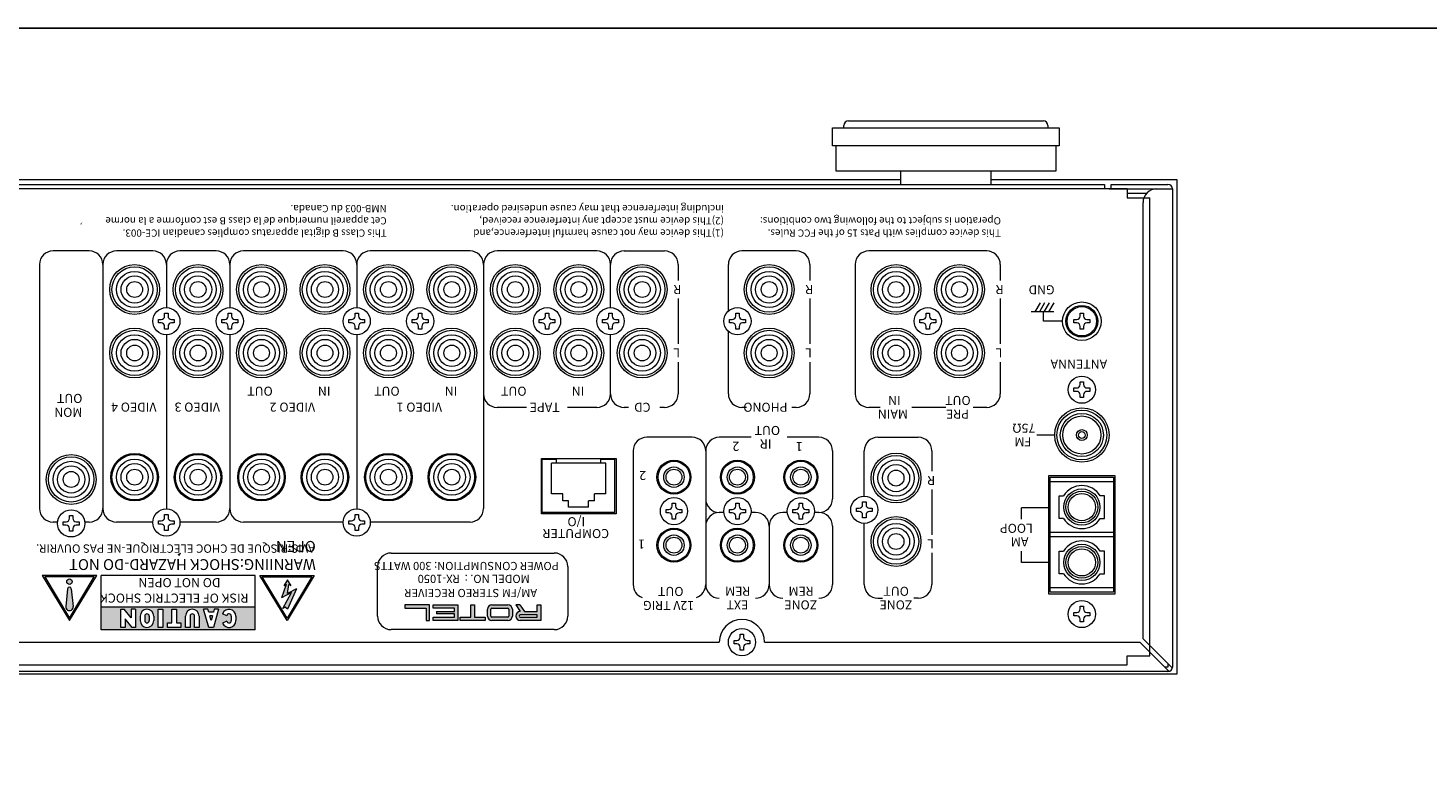
# Model space of a CAD drawing. Units: millimetres. Extents: x 0 to 1030, y 0 to 724.
# Drawn here: x 377 to 686, y 560 to 724 of the extents above; entities that cross this region are included whole.
import ezdxf

# ---------------------------------------------------------------- set-up
doc = ezdxf.new("R2010")
doc.units = ezdxf.units.MM
doc.header["$LTSCALE"] = 0.5
for name, color, linetype, lineweight in [('%%C3.5 Mini Jack', 54, 'Continuous', 9), ('Antenna', 63, 'Continuous', 13), ('Bottom Chassis', 123, 'Continuous', 13), ('Foot', 2, 'Continuous', 13), ('Gnd Tearminal', 135, 'Continuous', 13), ('Hs Panel', 6, 'Continuous', 15), ('Modular Pcb Jack', 21, 'Continuous', 13), ('Pin Jack', 53, 'Continuous', 13), ('Rear Chassis', 72, 'Continuous', 9), ('Screw', 253, 'Continuous', 13), ('Title', 7, 'Continuous', 15), ('Upper Cover', 7, 'Continuous', 15)]:
    doc.layers.add(name, color=color, linetype=linetype, lineweight=lineweight)
doc.styles.get("Standard").update_dxf_attribs({"font": 'romans.shx', "width": 0.85, "height": 4, "bigfont": 'bigfont.shx'})

msp = doc.modelspace()

# ---------------------------------------------------------------- hatches: boundary and pattern name
at = {"layer": 'Title'}
msp.add_hatch(color=256, dxfattribs=at).paths.add_polyline_path([(410.648, 607.808), (410.762, 607.644), (411.156, 608.041)])
h = msp.add_hatch(color=256, dxfattribs=at)
h.paths.add_polyline_path([(386.626, 593.24), (392.626, 603.24), (380.626, 603.24)])
h.paths.add_polyline_path([(381.156, 602.94), (386.626, 593.823), (392.096, 602.94)], flags=16)
h.paths.add_polyline_path([(386.026, 601.847, -1), (387.226, 601.847, -1)], flags=0)
h.paths.add_polyline_path([(387.026, 600.247), (387.419, 596.347, -1.1338934), (385.832, 596.347), (386.226, 600.247, -1)], flags=0)
h = msp.add_hatch(color=256, dxfattribs=at)
h.paths.add_polyline_path([(434.626, 593.24), (440.626, 603.24), (428.626, 603.24)])
h.paths.add_polyline_path([(429.156, 602.94), (434.626, 593.823), (440.096, 602.94)], flags=16)
h.paths.add_polyline_path([(434.715, 602.24), (435.515, 600.94), (435.015, 601.24), (434.715, 599.24), (436.715, 600.24), (434.715, 595.74), (434.215, 596.24), (433.715, 595.94), (435.615, 599.44), (433.415, 598.24), (434.415, 601.24), (433.915, 600.94)], flags=0)
h = msp.add_hatch(color=256, dxfattribs=at)
h.paths.add_polyline_path([(393.626, 596.24), (393.626, 591.24), (427.626, 591.24), (427.626, 596.24)])
h.paths.add_polyline_path([(423.326, 594.24), (423.326, 593.24, -0.8313999), (420.426, 592.701), (421.336, 593.14, 0.9040691), (422.326, 593.24), (422.326, 594.24, 0.9040691), (421.336, 594.34), (420.426, 594.778, -0.8313999)], flags=16)
h.paths.add_polyline_path([(419.526, 595.74), (418.376, 591.74), (417.376, 591.74), (416.226, 595.74), (417.176, 595.74), (417.344, 595.14), (418.408, 595.14), (418.576, 595.74)], flags=16)
h.paths.add_polyline_path([(418.184, 594.34), (417.876, 593.24), (417.568, 594.34)], flags=0)
h.paths.add_polyline_path([(415.226, 594.24), (415.226, 591.74), (414.226, 591.74), (414.226, 594.24, 1), (413.226, 594.24), (413.226, 591.74), (412.226, 591.74), (412.226, 594.24, -1)], flags=16)
h.paths.add_polyline_path([(411.226, 592.74), (411.226, 591.74), (408.226, 591.74), (408.226, 592.74), (409.226, 592.74), (409.226, 595.74), (410.226, 595.74), (410.226, 592.74)], flags=16)
h.paths.add_polyline_path([(407.226, 591.74), (406.226, 591.74), (406.226, 595.74), (407.226, 595.74)], flags=16)
h.paths.add_polyline_path([(405.226, 594.24), (405.226, 593.24, -1), (402.226, 593.24), (402.226, 594.24, -1)], flags=16)
h.paths.add_polyline_path([(404.226, 594.24), (404.226, 593.24, -1), (403.226, 593.24), (403.226, 594.24, -1)], flags=0)
h.paths.add_polyline_path([(401.226, 591.74), (400.426, 591.74), (398.926, 593.64), (398.926, 591.74), (397.926, 591.74), (397.926, 595.74), (398.726, 595.74), (400.226, 593.84), (400.226, 595.74), (401.226, 595.74)], flags=16)
h = msp.add_hatch(color=256, dxfattribs=at)
h.paths.add_polyline_path([(490.593, 593.263), (490.593, 596.763), (489.843, 596.763), (489.843, 595.263), (486.994, 595.263), (485.994, 596.763), (485.093, 596.763), (486.093, 595.263, 1), (486.093, 593.263)])
h.paths.add_polyline_path([(486.093, 594.013, -1), (486.093, 594.513), (489.843, 594.513), (489.843, 594.013)], flags=16)
h.paths.add_polyline_path([(483.343, 593.263, 0.4142136), (484.343, 594.263), (484.343, 595.763, 0.4142136), (483.343, 596.763), (479.843, 596.763, 0.4142136), (478.843, 595.763), (478.843, 594.263, 0.4142136), (479.843, 593.263)])
h.paths.add_polyline_path([(479.843, 594.013, -0.4142136), (479.593, 594.263), (479.593, 595.763, -0.4142136), (479.843, 596.013), (483.343, 596.013, -0.4142136), (483.593, 595.763), (483.593, 594.263, -0.4142136), (483.343, 594.013)], flags=16)
h.paths.add_polyline_path([(478.343, 593.263), (478.343, 594.013), (475.968, 594.013), (475.968, 596.763), (475.218, 596.763), (475.218, 594.013), (472.843, 594.013), (472.843, 593.263)])
h.paths.add_polyline_path([(472.343, 593.263), (472.343, 596.763), (466.843, 596.763), (466.843, 596.013), (471.593, 596.013), (471.593, 595.263), (467.593, 595.263), (467.593, 594.763), (471.593, 594.763), (471.593, 594.013), (466.843, 594.013), (466.843, 593.263)])
h.paths.add_polyline_path([(460.593, 596.763), (460.593, 596.013), (465.343, 596.013), (465.343, 593.263), (466.093, 593.263), (466.093, 596.763)])

# ---------------------------------------------------------------- linework, layer by layer
at = {"layer": '%%C3.5 Mini Jack'}
for centre, radius in [((520, 624.9), 3.5), ((520, 624.9), 2.25), ((534, 624.9), 3.5), ((534, 624.9), 2.25), ((548, 624.9), 3.5), ((548, 624.9), 2.25), ((520, 624.9), 1.75), ((534, 624.9), 1.75), ((548, 624.9), 1.75), ((520, 609.9), 3.5), ((520, 609.9), 2.25), ((520, 609.9), 1.75), ((534, 609.9), 3.5), ((534, 609.9), 2.25), ((534, 609.9), 1.75), ((548, 609.9), 3.5), ((548, 609.9), 2.25), ((548, 609.9), 1.75)]:
    msp.add_circle(centre, radius, dxfattribs=at)
msp.add_lwpolyline([(0, 0), (1030, 0), (1030, 724), (0, 724), (0, 0)])
at = {"layer": 'Antenna'}
for p, q in [((603, 599.5), (603, 624.9)), ((603, 624.9), (617, 624.9)), ((617, 624.9), (617, 599.5)), ((617, 623.9), (603, 623.9)), ((605, 615.8), (605, 620.8)), ((605, 620.8), (605.961, 620.8)), ((615, 620.8), (614.039, 620.8)), ((615, 615.8), (615, 620.8)), ((605.961, 615.8), (605, 615.8)), ((614.039, 615.8), (615, 615.8)), ((617, 612.7), (603, 612.7)), ((617, 611.7), (603, 611.7)), ((605, 603.6), (605, 608.6)), ((605, 608.6), (605.961, 608.6)), ((615, 608.6), (614.039, 608.6)), ((615, 603.6), (615, 608.6)), ((605.961, 603.6), (605, 603.6)), ((614.039, 603.6), (615, 603.6)), ((617, 600.5), (603, 600.5)), ((617, 599.5), (603, 599.5))]:
    msp.add_line(p, q, dxfattribs=at)
for centre, radius in [((610, 634.2), 5.5), ((610, 634.2), 4.75), ((610, 634.2), 4.2), ((610, 634.2), 1.2), ((610, 634.2), 0.75), ((610, 618.3), 4), ((610, 618.3), 3.5), ((610, 618.3), 3), ((610, 606.1), 4), ((610, 606.1), 3.5), ((610, 606.1), 3)]:
    msp.add_circle(centre, radius, dxfattribs=at)
for centre, start, end in [((610, 618.3), 31.75686, 148.24314), ((610, 618.3), 211.75686, 328.24314), ((610, 606.1), 31.75686, 148.24314), ((610, 606.1), 211.75686, 328.24314)]:
    msp.add_arc(centre, 4.75, start, end, dxfattribs=at)
at = {"layer": 'Bottom Chassis'}
for p, q in [((214, 689.5), (615, 689.5)), ((615, 689.5), (615, 688.5)), ((620, 688.5), (626.5, 688.5)), ((624.264, 687.5), (620, 687.5))]:
    msp.add_line(p, q, dxfattribs=at)
at = {"layer": 'Foot'}
for p, q in [((555, 698), (555, 702)), ((555, 702), (605, 702)), ((557.5, 702), (557.5, 702.5)), ((558.5, 703.5), (601.5, 703.5)), ((602.5, 702.5), (602.5, 702)), ((605, 702), (605, 698)), ((605, 698), (555, 698)), ((555.7, 698), (555.7, 692.5)), ((604.3, 692.5), (604.3, 698)), ((555.7, 692.5), (604.3, 692.5)), ((570, 692.5), (570, 689.5)), ((590, 689.5), (590, 692.5))]:
    msp.add_line(p, q, dxfattribs=at)
for centre, start, end in [((558.5, 702.5), 90, 180), ((601.5, 702.5), 0, 90)]:
    msp.add_arc(centre, 1, start, end, dxfattribs=at)
at = {"layer": 'Gnd Tearminal'}
for p, q in [((609.625, 660.425), (609.625, 661.05)), ((609.625, 661.05), (610.375, 661.05)), ((610.375, 661.05), (610.375, 660.425)), ((608.25, 658.925), (608.25, 659.675)), ((608.25, 659.675), (608.875, 659.675)), ((608.875, 658.925), (608.25, 658.925)), ((609.625, 657.55), (609.625, 658.175)), ((610.375, 658.175), (610.375, 657.55)), ((611.125, 659.675), (611.75, 659.675)), ((611.75, 658.925), (611.125, 658.925)), ((611.75, 659.675), (611.75, 658.925)), ((610.375, 657.55), (609.625, 657.55))]:
    msp.add_line(p, q, dxfattribs=at)
for radius in [4.25, 3.5, 3.25]:
    msp.add_circle((610, 659.3), radius, dxfattribs=at)
for centre, start, end in [((608.875, 660.425), 270, 0), ((608.875, 658.175), 0, 90), ((611.125, 660.425), 180, 270), ((611.125, 658.175), 90, 180)]:
    msp.add_arc(centre, 0.75, start, end, dxfattribs=at)
at = {"layer": 'Hs Panel'}
for p, q in [((570, 690.5), (260, 690.5)), ((631, 690.5), (590, 690.5)), ((631, 581.5), (631, 690.5)), ((199, 581.5), (631, 581.5))]:
    msp.add_line(p, q, dxfattribs=at)
at = {"layer": 'Modular Pcb Jack'}
for p, q in [((490.95, 617.1), (490.95, 629)), ((494.05, 628.8), (490.95, 628.8)), ((504.95, 628), (492.95, 628)), ((492.95, 621.2), (492.95, 628)), ((494.05, 628), (494.05, 628.8)), ((506.95, 628.8), (503.85, 628.8)), ((503.85, 628), (503.85, 628.8)), ((504.95, 621.2), (504.95, 628)), ((506.95, 617.1), (506.95, 629)), ((495.45, 621.2), (492.95, 621.2)), ((495.45, 619.7), (495.45, 621.2)), ((504.95, 621.2), (502.45, 621.2)), ((502.45, 619.7), (502.45, 621.2)), ((496.75, 619.7), (495.45, 619.7)), ((496.75, 618.3), (496.75, 619.7)), ((501.15, 618.3), (496.75, 618.3)), ((501.15, 618.3), (501.15, 619.7)), ((502.45, 619.7), (501.15, 619.7)), ((506.95, 617.1), (490.95, 617.1))]:
    msp.add_line(p, q, dxfattribs=at)
at = {"layer": 'Pin Jack'}
for centre, radius in [((401, 666.3), 5), ((415, 666.3), 5), ((429, 666.3), 5), ((443, 666.3), 5), ((457, 666.3), 5), ((471, 666.3), 5), ((485, 666.3), 5), ((499, 666.3), 5), ((513, 666.3), 5), ((541, 666.3), 5), ((569, 666.3), 5), ((583, 666.3), 5), ((401, 666.3), 4), ((401, 666.3), 3), ((401, 666.3), 1.75), ((415, 666.3), 4), ((415, 666.3), 3), ((415, 666.3), 1.75), ((429, 666.3), 4), ((429, 666.3), 3), ((429, 666.3), 1.75), ((443, 666.3), 4), ((443, 666.3), 3), ((443, 666.3), 1.75), ((457, 666.3), 4), ((457, 666.3), 3), ((457, 666.3), 1.75), ((471, 666.3), 4), ((471, 666.3), 3), ((471, 666.3), 1.75), ((485, 666.3), 4), ((485, 666.3), 3), ((485, 666.3), 1.75), ((499, 666.3), 4), ((499, 666.3), 3), ((499, 666.3), 1.75), ((513, 666.3), 4), ((513, 666.3), 3), ((513, 666.3), 1.75), ((541, 666.3), 4), ((541, 666.3), 3), ((541, 666.3), 1.75), ((569, 666.3), 4), ((569, 666.3), 3), ((569, 666.3), 1.75), ((583, 666.3), 4), ((583, 666.3), 3), ((583, 666.3), 1.75), ((401, 652.3), 5), ((401, 652.3), 4), ((401, 652.3), 3), ((415, 652.3), 5), ((415, 652.3), 4), ((415, 652.3), 3), ((429, 652.3), 5), ((429, 652.3), 4), ((429, 652.3), 3), ((443, 652.3), 5), ((443, 652.3), 4), ((443, 652.3), 3), ((457, 652.3), 5), ((457, 652.3), 4), ((457, 652.3), 3), ((471, 652.3), 5), ((471, 652.3), 4), ((471, 652.3), 3), ((485, 652.3), 5), ((485, 652.3), 4), ((485, 652.3), 3), ((499, 652.3), 5), ((499, 652.3), 4), ((499, 652.3), 3), ((513, 652.3), 5), ((513, 652.3), 4), ((513, 652.3), 3), ((541, 652.3), 5), ((541, 652.3), 4), ((541, 652.3), 3), ((569, 652.3), 5), ((569, 652.3), 4), ((569, 652.3), 3), ((583, 652.3), 5), ((583, 652.3), 4), ((583, 652.3), 3), ((401, 652.3), 1.75), ((415, 652.3), 1.75), ((429, 652.3), 1.75), ((443, 652.3), 1.75), ((457, 652.3), 1.75), ((471, 652.3), 1.75), ((485, 652.3), 1.75), ((499, 652.3), 1.75), ((513, 652.3), 1.75), ((541, 652.3), 1.75), ((569, 652.3), 1.75), ((583, 652.3), 1.75), ((387, 624.4), 5), ((387, 624.4), 4), ((387, 624.4), 3), ((401, 624.9), 5), ((401, 624.9), 4), ((401, 624.9), 3), ((415, 624.9), 5), ((415, 624.9), 4), ((415, 624.9), 3), ((429, 624.9), 5), ((429, 624.9), 4), ((429, 624.9), 3), ((443, 624.9), 5), ((443, 624.9), 4), ((443, 624.9), 3), ((457, 624.9), 5), ((457, 624.9), 4), ((457, 624.9), 3), ((471, 624.9), 5), ((471, 624.9), 4), ((471, 624.9), 3), ((569, 624.7), 5), ((569, 624.7), 4), ((569, 624.7), 3), ((387, 624.4), 1.75), ((401, 624.9), 1.75), ((415, 624.9), 1.75), ((429, 624.9), 1.75), ((443, 624.9), 1.75), ((457, 624.9), 1.75), ((471, 624.9), 1.75), ((569, 624.7), 1.75), ((569, 610.7), 5), ((569, 610.7), 4), ((569, 610.7), 3), ((569, 610.7), 1.75)]:
    msp.add_circle(centre, radius, dxfattribs=at)
at = {"layer": 'Rear Chassis'}
for p, q in [((620, 688.5), (210, 688.5)), ((620, 688.5), (620, 686.5)), ((620, 686.5), (625, 686.5)), ((625, 585.5), (625, 686.5)), ((490.75, 616.8), (490.75, 629)), ((490.75, 629), (507.25, 629)), ((507.25, 629), (507.25, 616.8)), ((602.7, 599.1), (602.7, 625.3)), ((602.7, 625.3), (617.3, 625.3)), ((617.3, 625.3), (617.3, 599.1)), ((507.25, 616.8), (490.75, 616.8)), ((617.3, 599.1), (602.7, 599.1)), ((620, 583.5), (620, 585.5)), ((620, 585.5), (625, 585.5)), ((210, 583.5), (620, 583.5))]:
    msp.add_line(p, q, dxfattribs=at)
for centre, radius in [((401, 666.3), 5.5), ((415, 666.3), 5.5), ((429, 666.3), 5.5), ((443, 666.3), 5.5), ((457, 666.3), 5.5), ((471, 666.3), 5.5), ((485, 666.3), 5.5), ((499, 666.3), 5.5), ((513, 666.3), 5.5), ((541, 666.3), 5.5), ((569, 666.3), 5.5), ((583, 666.3), 5.5), ((401, 652.3), 5.5), ((415, 652.3), 5.5), ((429, 652.3), 5.5), ((443, 652.3), 5.5), ((457, 652.3), 5.5), ((471, 652.3), 5.5), ((485, 652.3), 5.5), ((499, 652.3), 5.5), ((513, 652.3), 5.5), ((541, 652.3), 5.5), ((569, 652.3), 5.5), ((583, 652.3), 5.5), ((610, 634.2), 6), ((569, 624.7), 5.5), ((387, 624.4), 5.5), ((401, 624.9), 5.25), ((415, 624.9), 5.25), ((429, 624.9), 5.25), ((443, 624.9), 5.25), ((457, 624.9), 5.25), ((471, 624.9), 5.25), ((520, 624.9), 3.75), ((534, 624.9), 3.75), ((548, 624.9), 3.75), ((569, 610.7), 5.5), ((520, 609.9), 3.75), ((534, 609.9), 3.75), ((548, 609.9), 3.75)]:
    msp.add_circle(centre, radius, dxfattribs=at)
at = {"layer": 'Screw'}
for p, q in [((407.625, 660.425), (407.625, 661.05)), ((407.625, 661.05), (408.375, 661.05)), ((408.375, 661.05), (408.375, 660.425)), ((421.625, 660.425), (421.625, 661.05)), ((421.625, 661.05), (422.375, 661.05)), ((422.375, 661.05), (422.375, 660.425)), ((449.625, 660.425), (449.625, 661.05)), ((449.625, 661.05), (450.375, 661.05)), ((450.375, 661.05), (450.375, 660.425)), ((463.625, 660.425), (463.625, 661.05)), ((463.625, 661.05), (464.375, 661.05)), ((464.375, 661.05), (464.375, 660.425)), ((491.625, 660.425), (491.625, 661.05)), ((491.625, 661.05), (492.375, 661.05)), ((492.375, 661.05), (492.375, 660.425)), ((505.625, 660.425), (505.625, 661.05)), ((505.625, 661.05), (506.375, 661.05)), ((506.375, 661.05), (506.375, 660.425)), ((533.625, 660.425), (533.625, 661.05)), ((533.625, 661.05), (534.375, 661.05)), ((534.375, 661.05), (534.375, 660.425)), ((575.625, 660.425), (575.625, 661.05)), ((575.625, 661.05), (576.375, 661.05)), ((576.375, 661.05), (576.375, 660.425)), ((406.25, 658.925), (406.25, 659.675)), ((406.25, 659.675), (406.875, 659.675)), ((406.875, 658.925), (406.25, 658.925)), ((407.625, 657.55), (407.625, 658.175)), ((408.375, 658.175), (408.375, 657.55)), ((409.125, 659.675), (409.75, 659.675)), ((409.75, 658.925), (409.125, 658.925)), ((409.75, 659.675), (409.75, 658.925)), ((420.25, 658.925), (420.25, 659.675)), ((420.25, 659.675), (420.875, 659.675)), ((420.875, 658.925), (420.25, 658.925)), ((421.625, 657.55), (421.625, 658.175)), ((422.375, 658.175), (422.375, 657.55)), ((423.125, 659.675), (423.75, 659.675)), ((423.75, 658.925), (423.125, 658.925)), ((423.75, 659.675), (423.75, 658.925)), ((448.25, 658.925), (448.25, 659.675)), ((448.25, 659.675), (448.875, 659.675)), ((448.875, 658.925), (448.25, 658.925)), ((449.625, 657.55), (449.625, 658.175)), ((450.375, 658.175), (450.375, 657.55)), ((451.125, 659.675), (451.75, 659.675)), ((451.75, 658.925), (451.125, 658.925)), ((451.75, 659.675), (451.75, 658.925)), ((462.25, 658.925), (462.25, 659.675)), ((462.25, 659.675), (462.875, 659.675)), ((462.875, 658.925), (462.25, 658.925)), ((463.625, 657.55), (463.625, 658.175)), ((464.375, 658.175), (464.375, 657.55)), ((465.125, 659.675), (465.75, 659.675)), ((465.75, 658.925), (465.125, 658.925)), ((465.75, 659.675), (465.75, 658.925)), ((490.25, 658.925), (490.25, 659.675)), ((490.25, 659.675), (490.875, 659.675)), ((490.875, 658.925), (490.25, 658.925)), ((491.625, 657.55), (491.625, 658.175)), ((492.375, 658.175), (492.375, 657.55)), ((493.125, 659.675), (493.75, 659.675)), ((493.75, 658.925), (493.125, 658.925)), ((493.75, 659.675), (493.75, 658.925)), ((504.25, 658.925), (504.25, 659.675)), ((504.25, 659.675), (504.875, 659.675)), ((504.875, 658.925), (504.25, 658.925)), ((505.625, 657.55), (505.625, 658.175)), ((506.375, 658.175), (506.375, 657.55)), ((507.125, 659.675), (507.75, 659.675)), ((507.75, 658.925), (507.125, 658.925)), ((507.75, 659.675), (507.75, 658.925)), ((532.25, 658.925), (532.25, 659.675)), ((532.25, 659.675), (532.875, 659.675)), ((532.875, 658.925), (532.25, 658.925)), ((533.625, 657.55), (533.625, 658.175)), ((534.375, 658.175), (534.375, 657.55)), ((535.125, 659.675), (535.75, 659.675)), ((535.75, 658.925), (535.125, 658.925)), ((535.75, 659.675), (535.75, 658.925)), ((574.25, 658.925), (574.25, 659.675)), ((574.25, 659.675), (574.875, 659.675)), ((574.875, 658.925), (574.25, 658.925)), ((575.625, 657.55), (575.625, 658.175)), ((576.375, 658.175), (576.375, 657.55)), ((577.125, 659.675), (577.75, 659.675)), ((577.75, 658.925), (577.125, 658.925)), ((577.75, 659.675), (577.75, 658.925)), ((408.375, 657.55), (407.625, 657.55)), ((422.375, 657.55), (421.625, 657.55)), ((450.375, 657.55), (449.625, 657.55)), ((464.375, 657.55), (463.625, 657.55)), ((492.375, 657.55), (491.625, 657.55)), ((506.375, 657.55), (505.625, 657.55)), ((534.375, 657.55), (533.625, 657.55)), ((576.375, 657.55), (575.625, 657.55)), ((609.625, 645.325), (609.625, 645.95)), ((609.625, 645.95), (610.375, 645.95)), ((610.375, 645.95), (610.375, 645.325)), ((608.25, 643.825), (608.25, 644.575)), ((608.25, 644.575), (608.875, 644.575)), ((608.875, 643.825), (608.25, 643.825)), ((609.625, 642.45), (609.625, 643.075)), ((610.375, 643.075), (610.375, 642.45)), ((611.125, 644.575), (611.75, 644.575)), ((611.75, 643.825), (611.125, 643.825)), ((611.75, 644.575), (611.75, 643.825)), ((610.375, 642.45), (609.625, 642.45)), ((519.625, 618.525), (519.625, 619.15)), ((519.625, 619.15), (520.375, 619.15)), ((520.375, 619.15), (520.375, 618.525)), ((533.625, 618.525), (533.625, 619.15)), ((533.625, 619.15), (534.375, 619.15)), ((534.375, 619.15), (534.375, 618.525)), ((547.625, 618.525), (547.625, 619.15)), ((547.625, 619.15), (548.375, 619.15)), ((548.375, 619.15), (548.375, 618.525)), ((560.25, 617.325), (560.25, 618.075)), ((560.25, 618.075), (560.875, 618.075)), ((561.625, 618.825), (561.625, 619.45)), ((561.625, 619.45), (562.375, 619.45)), ((562.375, 619.45), (562.375, 618.825)), ((563.125, 618.075), (563.75, 618.075)), ((563.75, 618.075), (563.75, 617.325)), ((385.25, 614.325), (385.25, 615.075)), ((385.25, 615.075), (385.875, 615.075)), ((386.625, 615.825), (386.625, 616.45)), ((386.625, 616.45), (387.375, 616.45)), ((387.375, 616.45), (387.375, 615.825)), ((388.125, 615.075), (388.75, 615.075)), ((388.75, 615.075), (388.75, 614.325)), ((406.25, 614.525), (406.25, 615.275)), ((406.25, 615.275), (406.875, 615.275)), ((407.625, 616.025), (407.625, 616.65)), ((407.625, 616.65), (408.375, 616.65)), ((408.375, 616.65), (408.375, 616.025)), ((409.125, 615.275), (409.75, 615.275)), ((409.75, 615.275), (409.75, 614.525)), ((448.25, 614.525), (448.25, 615.275)), ((448.25, 615.275), (448.875, 615.275)), ((449.625, 616.025), (449.625, 616.65)), ((449.625, 616.65), (450.375, 616.65)), ((450.375, 616.65), (450.375, 616.025)), ((451.125, 615.275), (451.75, 615.275)), ((451.75, 615.275), (451.75, 614.525)), ((518.25, 617.025), (518.25, 617.775)), ((518.25, 617.775), (518.875, 617.775)), ((518.875, 617.025), (518.25, 617.025)), ((519.625, 615.65), (519.625, 616.275)), ((520.375, 615.65), (519.625, 615.65)), ((520.375, 616.275), (520.375, 615.65)), ((521.125, 617.775), (521.75, 617.775)), ((521.75, 617.025), (521.125, 617.025)), ((521.75, 617.775), (521.75, 617.025)), ((532.25, 617.025), (532.25, 617.775)), ((532.25, 617.775), (532.875, 617.775)), ((532.875, 617.025), (532.25, 617.025)), ((533.625, 615.65), (533.625, 616.275)), ((534.375, 615.65), (533.625, 615.65)), ((534.375, 616.275), (534.375, 615.65)), ((535.125, 617.775), (535.75, 617.775)), ((535.75, 617.025), (535.125, 617.025)), ((535.75, 617.775), (535.75, 617.025)), ((546.25, 617.025), (546.25, 617.775)), ((546.25, 617.775), (546.875, 617.775)), ((546.875, 617.025), (546.25, 617.025)), ((547.625, 615.65), (547.625, 616.275)), ((548.375, 615.65), (547.625, 615.65)), ((548.375, 616.275), (548.375, 615.65)), ((549.125, 617.775), (549.75, 617.775)), ((549.75, 617.025), (549.125, 617.025)), ((549.75, 617.775), (549.75, 617.025)), ((560.875, 617.325), (560.25, 617.325)), ((561.625, 615.95), (561.625, 616.575)), ((562.375, 615.95), (561.625, 615.95)), ((562.375, 616.575), (562.375, 615.95)), ((563.75, 617.325), (563.125, 617.325)), ((385.875, 614.325), (385.25, 614.325)), ((386.625, 612.95), (386.625, 613.575)), ((387.375, 612.95), (386.625, 612.95)), ((387.375, 613.575), (387.375, 612.95)), ((388.75, 614.325), (388.125, 614.325)), ((406.875, 614.525), (406.25, 614.525)), ((407.625, 613.15), (407.625, 613.775)), ((408.375, 613.15), (407.625, 613.15)), ((408.375, 613.775), (408.375, 613.15)), ((409.75, 614.525), (409.125, 614.525)), ((448.875, 614.525), (448.25, 614.525)), ((449.625, 613.15), (449.625, 613.775)), ((450.375, 613.15), (449.625, 613.15)), ((450.375, 613.775), (450.375, 613.15)), ((451.75, 614.525), (451.125, 614.525)), ((609.625, 595.825), (609.625, 596.45)), ((609.625, 596.45), (610.375, 596.45)), ((610.375, 596.45), (610.375, 595.825)), ((608.25, 594.325), (608.25, 595.075)), ((608.25, 595.075), (608.875, 595.075)), ((608.875, 594.325), (608.25, 594.325)), ((609.625, 592.95), (609.625, 593.575)), ((610.375, 593.575), (610.375, 592.95)), ((611.125, 595.075), (611.75, 595.075)), ((611.75, 594.325), (611.125, 594.325)), ((611.75, 595.075), (611.75, 594.325)), ((534.625, 589.625), (534.625, 590.25)), ((534.625, 590.25), (535.375, 590.25)), ((535.375, 590.25), (535.375, 589.625)), ((610.375, 592.95), (609.625, 592.95)), ((533.25, 588.125), (533.25, 588.875)), ((533.25, 588.875), (533.875, 588.875)), ((533.875, 588.125), (533.25, 588.125)), ((534.625, 586.75), (534.625, 587.375)), ((535.375, 587.375), (535.375, 586.75)), ((536.125, 588.875), (536.75, 588.875)), ((536.75, 588.125), (536.125, 588.125)), ((536.75, 588.875), (536.75, 588.125)), ((535.375, 586.75), (534.625, 586.75))]:
    msp.add_line(p, q, dxfattribs=at)
for centre in [(408, 659.3), (422, 659.3), (450, 659.3), (464, 659.3), (492, 659.3), (506, 659.3), (534, 659.3), (576, 659.3), (610, 644.2), (408, 614.9), (450, 614.9), (520, 617.4), (534, 617.4), (548, 617.4), (562, 617.7), (387, 614.7), (610, 594.7), (535, 588.5)]:
    msp.add_circle(centre, 3, dxfattribs=at)
for centre, start, end in [((406.875, 660.425), 270, 0), ((406.875, 658.175), 0, 90), ((409.125, 660.425), 180, 270), ((409.125, 658.175), 90, 180), ((420.875, 660.425), 270, 0), ((420.875, 658.175), 0, 90), ((423.125, 660.425), 180, 270), ((423.125, 658.175), 90, 180), ((448.875, 660.425), 270, 0), ((448.875, 658.175), 0, 90), ((451.125, 660.425), 180, 270), ((451.125, 658.175), 90, 180), ((462.875, 660.425), 270, 0), ((462.875, 658.175), 0, 90), ((465.125, 660.425), 180, 270), ((465.125, 658.175), 90, 180), ((490.875, 660.425), 270, 0), ((490.875, 658.175), 0, 90), ((493.125, 660.425), 180, 270), ((493.125, 658.175), 90, 180), ((504.875, 660.425), 270, 0), ((504.875, 658.175), 0, 90), ((507.125, 660.425), 180, 270), ((507.125, 658.175), 90, 180), ((532.875, 660.425), 270, 0), ((532.875, 658.175), 0, 90), ((535.125, 660.425), 180, 270), ((535.125, 658.175), 90, 180), ((574.875, 660.425), 270, 0), ((574.875, 658.175), 0, 90), ((577.125, 660.425), 180, 270), ((577.125, 658.175), 90, 180), ((608.875, 645.325), 270, 0), ((608.875, 643.075), 0, 90), ((611.125, 645.325), 180, 270), ((611.125, 643.075), 90, 180), ((518.875, 618.525), 270, 0), ((521.125, 618.525), 180, 270), ((532.875, 618.525), 270, 0), ((535.125, 618.525), 180, 270), ((546.875, 618.525), 270, 0), ((549.125, 618.525), 180, 270), ((560.875, 618.825), 270, 0), ((563.125, 618.825), 180, 270), ((385.875, 615.825), 270, 0), ((388.125, 615.825), 180, 270), ((406.875, 616.025), 270, 0), ((409.125, 616.025), 180, 270), ((448.875, 616.025), 270, 0), ((451.125, 616.025), 180, 270), ((518.875, 616.275), 0, 90), ((521.125, 616.275), 90, 180), ((532.875, 616.275), 0, 90), ((535.125, 616.275), 90, 180), ((546.875, 616.275), 0, 90), ((549.125, 616.275), 90, 180), ((560.875, 616.575), 0, 90), ((563.125, 616.575), 90, 180), ((385.875, 613.575), 0, 90), ((388.125, 613.575), 90, 180), ((406.875, 613.775), 0, 90), ((409.125, 613.775), 90, 180), ((448.875, 613.775), 0, 90), ((451.125, 613.775), 90, 180), ((608.875, 595.825), 270, 0), ((608.875, 593.575), 0, 90), ((611.125, 595.825), 180, 270), ((611.125, 593.575), 90, 180), ((533.875, 589.625), 270, 0), ((533.875, 587.375), 0, 90), ((536.125, 589.625), 180, 270), ((536.125, 587.375), 90, 180)]:
    msp.add_arc(centre, 0.75, start, end, dxfattribs=at)
at = {"layer": 'Title'}
for p, q in [((391, 674.8), (383, 674.8)), ((405, 674.8), (397, 674.8)), ((419, 674.8), (411, 674.8)), ((447, 674.8), (425, 674.8)), ((475, 674.8), (453, 674.8)), ((503, 674.8), (481, 674.8)), ((509, 674.8), (517.914, 674.8)), ((547, 674.8), (535, 674.8)), ((589, 674.8), (563, 674.8)), ((380, 671.8), (380, 618)), ((394, 671.8), (394, 618)), ((408, 671.8), (408, 662.3)), ((422, 671.8), (422, 662.3)), ((450, 671.8), (450, 662.3)), ((478, 671.8), (478, 618)), ((506, 662.3), (506, 671.8)), ((520.914, 671.8), (520.914, 668.3)), ((532, 661.536), (532, 671.8)), ((550, 671.8), (550, 668.3)), ((560, 671.8), (560, 643.3)), ((592, 671.8), (592, 668.3)), ((520.914, 664.3), (520.914, 654.3)), ((550, 664.3), (550, 654.3)), ((592, 664.3), (592, 654.3)), ((603.781, 661.364), (598.781, 661.364)), ((600.781, 663.364), (599.626, 661.364)), ((601.781, 663.364), (600.626, 661.364)), ((601.527, 659.3), (601.527, 661.3)), ((602.781, 663.364), (601.626, 661.364)), ((603.781, 663.364), (602.626, 661.364)), ((605.75, 659.3), (601.527, 659.3)), ((408, 656.3), (408, 617.9)), ((422, 656.3), (422, 618)), ((450, 656.3), (450, 617.9)), ((506, 643.3), (506, 656.3)), ((532, 643.3), (532, 657.064)), ((520.914, 650.3), (520.914, 643.3)), ((550, 650.3), (550, 643.3)), ((592, 650.3), (592, 643.3)), ((487.5, 640.3), (480.958, 640.3)), ((503, 640.3), (496.5, 640.3)), ((510, 640.3), (509, 640.3)), ((517.914, 640.3), (516.914, 640.3)), ((536, 640.3), (535, 640.3)), ((547, 640.3), (546, 640.3)), ((565.5, 640.3), (563, 640.3)), ((580, 640.3), (572.5, 640.3)), ((589, 640.3), (586, 640.3)), ((524, 633.7), (514, 633.7)), ((537, 633.7), (530, 633.7)), ((552, 633.7), (545, 633.7)), ((565, 633.7), (573.914, 633.7)), ((604, 634.2), (600.074, 634.2)), ((511, 630.7), (511, 601.2)), ((527, 630.7), (527, 601.2)), ((555, 630.7), (555, 620.1)), ((555, 630.7), (555, 620.1)), ((562, 620.7), (562, 630.7)), ((576.914, 630.7), (576.914, 626.2)), ((576.914, 622.2), (576.914, 612.2)), ((602.7, 618.1), (596.7, 618.1)), ((596.7, 615.6), (596.7, 618.1)), ((384.015, 615), (383, 615)), ((391, 615), (389.985, 615)), ((405.002, 615), (397, 615)), ((419, 615), (410.998, 615)), ((447.002, 615), (425, 615)), ((475, 615), (452.998, 615)), ((531.015, 617.1), (530, 617.1)), ((538, 617.1), (536.985, 617.1)), ((545.015, 617.1), (544, 617.1)), ((552, 617.1), (550.985, 617.1)), ((541, 614.1), (541, 601.2)), ((555, 614.1), (555, 601.2)), ((562, 601.2), (562, 614.7)), ((596.7, 606.1), (596.7, 608.6)), ((411.156, 608.041), (410.648, 607.808)), ((410.762, 607.644), (410.648, 607.808)), ((410.762, 607.644), (411.156, 608.041)), ((457.593, 608.163), (493.593, 608.163)), ((576.914, 608.2), (576.914, 601.2)), ((602.7, 606.1), (596.7, 606.1)), ((392.626, 603.24), (380.626, 603.24)), ((380.626, 603.24), (386.626, 593.24)), ((381.156, 602.94), (386.626, 593.823)), ((392.096, 602.94), (381.156, 602.94)), ((386.626, 593.24), (392.626, 603.24)), ((386.626, 593.823), (392.096, 602.94)), ((427.626, 603.24), (393.626, 603.24)), ((393.626, 591.24), (393.626, 603.24)), ((427.626, 591.24), (427.626, 603.24)), ((428.626, 603.24), (440.626, 603.24)), ((434.626, 593.24), (428.626, 603.24)), ((429.156, 602.94), (440.096, 602.94)), ((434.626, 593.823), (429.156, 602.94)), ((440.626, 603.24), (434.626, 593.24)), ((440.096, 602.94), (434.626, 593.823)), ((454.593, 594.263), (454.593, 605.163)), ((496.593, 605.163), (496.593, 594.263)), ((386.226, 600.247), (385.832, 596.347)), ((387.026, 600.247), (387.419, 596.347)), ((434.415, 601.24), (433.415, 598.24)), ((435.615, 599.44), (433.415, 598.24)), ((433.715, 595.94), (435.615, 599.44)), ((434.715, 602.24), (433.915, 600.94)), ((434.415, 601.24), (433.915, 600.94)), ((435.515, 600.94), (434.715, 602.24)), ((434.715, 599.24), (435.015, 601.24)), ((436.715, 600.24), (434.715, 599.24)), ((436.715, 600.24), (434.715, 595.74)), ((435.515, 600.94), (435.015, 601.24)), ((427.626, 596.24), (393.626, 596.24)), ((434.215, 596.24), (433.715, 595.94)), ((434.715, 595.74), (434.215, 596.24)), ((466.093, 596.763), (460.593, 596.763)), ((460.593, 596.763), (460.593, 596.013)), ((466.093, 593.263), (466.093, 596.763)), ((466.843, 596.013), (466.843, 596.763)), ((466.843, 596.763), (472.343, 596.763)), ((472.343, 596.763), (472.343, 593.263)), ((475.218, 594.013), (475.218, 596.763)), ((475.218, 596.763), (475.968, 596.763)), ((475.968, 596.763), (475.968, 594.013)), ((479.843, 596.763), (483.343, 596.763)), ((485.093, 596.763), (486.093, 595.263)), ((485.994, 596.763), (485.093, 596.763)), ((485.994, 596.763), (486.994, 595.263)), ((489.843, 595.263), (489.843, 596.763)), ((489.843, 596.763), (490.593, 596.763)), ((490.593, 596.763), (490.593, 593.263)), ((565, 598.2), (566, 598.2)), ((573.914, 598.2), (572.914, 598.2)), ((397.926, 595.74), (398.726, 595.74)), ((397.926, 591.74), (397.926, 595.74)), ((400.226, 593.84), (398.726, 595.74)), ((400.426, 591.74), (398.926, 593.64)), ((398.926, 593.64), (398.926, 591.74)), ((401.226, 595.74), (400.226, 595.74)), ((400.226, 595.74), (400.226, 593.84)), ((401.226, 595.74), (401.226, 591.74)), ((402.226, 594.24), (402.226, 593.24)), ((403.226, 594.24), (403.226, 593.24)), ((404.226, 594.24), (404.226, 593.24)), ((405.226, 594.24), (405.226, 593.24)), ((406.226, 591.74), (406.226, 595.74)), ((406.226, 595.74), (407.226, 595.74)), ((407.226, 595.74), (407.226, 591.74)), ((409.226, 592.74), (409.226, 595.74)), ((409.226, 595.74), (410.226, 595.74)), ((410.226, 595.74), (410.226, 592.74)), ((412.226, 591.74), (412.226, 594.24)), ((413.226, 594.24), (413.226, 591.74)), ((414.226, 591.74), (414.226, 594.24)), ((415.226, 594.24), (415.226, 591.74)), ((417.376, 591.74), (416.226, 595.74)), ((417.176, 595.74), (416.226, 595.74)), ((417.344, 595.14), (417.176, 595.74)), ((418.408, 595.14), (417.344, 595.14)), ((417.876, 593.24), (417.568, 594.34)), ((418.184, 594.34), (417.568, 594.34)), ((418.184, 594.34), (417.876, 593.24)), ((419.526, 595.74), (418.376, 591.74)), ((418.576, 595.74), (418.408, 595.14)), ((419.526, 595.74), (418.576, 595.74)), ((421.336, 594.34), (420.426, 594.778)), ((421.336, 593.14), (420.426, 592.701)), ((422.326, 594.24), (422.326, 593.24)), ((423.326, 594.24), (423.326, 593.24)), ((460.593, 596.013), (465.343, 596.013)), ((465.343, 596.013), (465.343, 593.263)), ((465.343, 593.263), (466.093, 593.263)), ((471.593, 596.013), (466.843, 596.013)), ((466.843, 593.263), (466.843, 594.013)), ((466.843, 594.013), (471.593, 594.013)), ((472.343, 593.263), (466.843, 593.263)), ((467.593, 595.263), (467.593, 594.763)), ((467.593, 595.263), (471.593, 595.263)), ((471.593, 594.763), (467.593, 594.763)), ((471.593, 595.263), (471.593, 596.013)), ((471.593, 594.013), (471.593, 594.763)), ((472.843, 593.263), (472.843, 594.013)), ((472.843, 594.013), (475.218, 594.013)), ((478.343, 593.263), (472.843, 593.263)), ((475.968, 594.013), (478.343, 594.013)), ((478.343, 594.013), (478.343, 593.263)), ((478.843, 594.263), (478.843, 595.763)), ((479.593, 594.263), (479.593, 595.763)), ((479.843, 596.013), (483.343, 596.013)), ((483.343, 594.013), (479.843, 594.013)), ((483.343, 593.263), (479.843, 593.263)), ((483.593, 595.763), (483.593, 594.263)), ((484.343, 595.763), (484.343, 594.263)), ((489.843, 594.513), (486.093, 594.513)), ((486.093, 594.013), (489.843, 594.013)), ((490.593, 593.263), (486.093, 593.263)), ((486.994, 595.263), (489.843, 595.263)), ((489.843, 594.013), (489.843, 594.513)), ((427.626, 591.24), (393.626, 591.24)), ((398.926, 591.74), (397.926, 591.74)), ((401.226, 591.74), (400.426, 591.74)), ((407.226, 591.74), (406.226, 591.74)), ((408.226, 591.74), (408.226, 592.74)), ((408.226, 592.74), (409.226, 592.74)), ((411.226, 591.74), (408.226, 591.74)), ((410.226, 592.74), (411.226, 592.74)), ((411.226, 592.74), (411.226, 591.74)), ((413.226, 591.74), (412.226, 591.74)), ((415.226, 591.74), (414.226, 591.74)), ((418.376, 591.74), (417.376, 591.74)), ((493.593, 591.263), (457.593, 591.263))]:
    msp.add_line(p, q, dxfattribs=at)
msp.add_circle((386.626, 601.847), 0.6, dxfattribs=at)
for centre, radius, start, end in [((383, 671.8), 3, 90, 180), ((391, 671.8), 3, 0, 90), ((397, 671.8), 3, 90, 180), ((405, 671.8), 3, 0, 90), ((411, 671.8), 3, 90, 180), ((419, 671.8), 3, 0, 90), ((425, 671.8), 3, 90, 180), ((447, 671.8), 3, 0, 90), ((453, 671.8), 3, 90, 180), ((475, 671.8), 3, 0, 90), ((481, 671.8), 3, 90, 180), ((503, 671.8), 3, 0, 90), ((509, 671.8), 3, 90, 180), ((517.914, 671.8), 3, 0, 90), ((535, 671.8), 3, 90, 180), ((547, 671.8), 3, 0, 90), ((563, 671.8), 3, 90, 180), ((589, 671.8), 3, 0, 90), ((480.958, 643.3), 3, 180, 270), ((503, 643.3), 3, 270, 0), ((509, 643.3), 3, 180, 270), ((517.914, 643.3), 3, 270, 0), ((535, 643.3), 3, 180, 270), ((547, 643.3), 3, 270, 0), ((563, 643.3), 3, 180, 270), ((589, 643.3), 3, 270, 0), ((514, 630.7), 3, 90, 180), ((524, 630.7), 3, 0, 90), ((530, 630.7), 3, 90, 180), ((552, 630.7), 3, 0, 90), ((565, 630.7), 3, 90, 180), ((573.914, 630.7), 3, 0, 90), ((383, 618), 3, 180, 270), ((391, 618), 3, 270, 0), ((397, 618), 3, 180, 270), ((419, 618), 3, 270, 0), ((425, 618), 3, 180, 270), ((475, 618), 3, 270, 0), ((530, 620.1), 3, 180, 270), ((552, 620.1), 3, 270, 0), ((530, 614.1), 3, 90, 180), ((538, 614.1), 3, 0, 90), ((544, 614.1), 3, 90, 180), ((552, 614.1), 3, 0, 90), ((457.593, 605.163), 3, 90, 180), ((493.593, 605.163), 3, 0, 90), ((386.626, 600.247), 0.4, 0, 180), ((514, 601.2), 3, 180, 250.52878), ((524, 601.2), 3, 289.47122, 0), ((530, 601.2), 3, 180, 270), ((538, 601.2), 3, 270, 0), ((544, 601.2), 3, 180, 270), ((552, 601.2), 3, 270, 0), ((565, 601.2), 3, 180, 270), ((573.914, 601.2), 3, 270, 0), ((386.626, 596.247), 0.8, 172.81924, 7.18076), ((479.843, 595.763), 1, 90, 180), ((483.343, 595.763), 1, 0, 90), ((403.726, 594.24), 1.5, 360, 180), ((403.726, 593.24), 1.5, 180, 360), ((403.726, 594.24), 0.5, 360, 180), ((403.726, 593.24), 0.5, 180, 360), ((413.726, 594.24), 1.5, 0, 180), ((413.726, 594.24), 0.5, 0, 180), ((421.826, 594.24), 1.5, 0, 158.96053), ((421.826, 593.24), 1.5, 201.03947, 0), ((421.826, 594.24), 0.5, 0, 168.46304), ((421.826, 593.24), 0.5, 191.53696, 0), ((457.593, 594.263), 3, 180, 270), ((479.843, 594.263), 1, 180, 270), ((479.843, 595.763), 0.25, 90, 180), ((479.843, 594.263), 0.25, 180, 270), ((483.343, 595.763), 0.25, 0, 90), ((483.343, 594.263), 0.25, 270, 0), ((483.343, 594.263), 1, 270, 0), ((486.093, 594.263), 1, 90, 270), ((486.093, 594.263), 0.25, 90, 270), ((493.593, 594.263), 3, 270, 0)]:
    msp.add_arc(centre, radius, start, end, dxfattribs=at)
at = {"layer": 'Upper Cover'}
for p, q in [((616.5, 688.5), (616.5, 689.5)), ((616.5, 689.5), (629, 689.5)), ((616, 688.5), (630, 688.5)), ((630, 688.5), (630, 583)), ((623.5, 589.207), (623.5, 685.5)), ((300, 588.5), (530, 588.5)), ((540, 588.5), (622.793, 588.5)), ((622.793, 588.5), (629.259, 582.034)), ((623.5, 589.207), (629.966, 582.741)), ((629, 582), (201, 582)), ((629, 583), (628.293, 583)), ((629, 583.707), (629, 583))]:
    msp.add_line(p, q, dxfattribs=at)
for centre, radius, start, end in [((629, 688.5), 1, 0, 90), ((626.5, 685.5), 3, 90, 180), ((535, 588.5), 5, 0, 180), ((629, 583), 1, 270, 0)]:
    msp.add_arc(centre, radius, start, end, dxfattribs=at)

# ---------------------------------------------------------------- texts
at = {"layer": 'Title', "attachment_point": 1}
for s, insert, char_height, width, rotation in [('{\\Fromanc.shx;Cet appareil numerique de la class B est conforme a la norme}', (456.613, 680.655), 1.6, 122.0876, 180), ('{\\Fromanc.shx;NMB-003 du Canada.}', (456.613, 683.355), 1.6, 122.0876, 180), ('{\\Fromanc.shx;including interference that may cause undesired operation.}', (531.029, 683.355), 1.6, 122.0876, 180), ('{\\Fromanc.shx;(2)This device must accept any interference received,}', (531.029, 680.655), 1.6, 122.0876, 180), ('{\\Fromanc.shx;Operation is subject to the following two conbitions:}', (592.144, 680.655), 1.6, 122.0876, 180), ('{\\Fromanc.shx;,}', (388.824, 679.669), 1.2, 1.8033, 150), ('{\\Fromanc.shx;This Class B digital apparatus complies canadian ICE-003.}', (456.613, 677.955), 1.6, 122.0876, 180), ('{\\Fromanc.shx;,}', (429.151, 679.69), 1.2, 1.8033, 150), ('{\\Fromanc.shx;(1)This device may not cause harmful interference,and}', (531.029, 677.955), 1.6, 122.0876, 180), ('{\\Fromanc.shx;This device complies with Pats 15 of the FCC Rules.}', (592.144, 677.955), 1.6, 122.0876, 180), ('R', (521.643, 665.281), 2, 1.9049, 180), ('R', (550.729, 665.281), 2, 1.9049, 180), ('R', (592.729, 665.281), 2, 1.9049, 180), ('GND', (603.981, 665.237), 2, 10.443, 180), ('L', (521.345, 651.312), 2, 1.6451, 180), ('L', (550.431, 651.312), 2, 1.6451, 180), ('L', (592.431, 651.312), 2, 1.6451, 180), ('ANTENNA', (615.572, 648.844), 2, 21.7874, 180), ('OUT', (389.481, 641.269), 2, 7.1011, 180), ('OUT', (431.476, 642.869), 2, 5.6281, 180), ('IN', (444.204, 642.869), 2, 4.1561, 180), ('OUT', (459.476, 642.869), 2, 5.6281, 180), ('IN', (472.204, 642.869), 2, 4.1561, 180), ('OUT', (487.476, 642.869), 2, 5.6281, 180), ('IN', (500.204, 642.869), 2, 4.1561, 180), ('IN', (570.023, 640.816), 2, 3.2455, 180), ('OUT', (585.466, 640.816), 2, 6.6694, 180), ('MON', (389.481, 638.205), 2, 9.3605, 180), ('VIDEO 4', (405.822, 639.356), 2, 15.853, 180), ('VIDEO 3', (419.822, 639.356), 2, 15.853, 180), ('VIDEO 2', (440.822, 639.356), 2, 15.853, 180), ('VIDEO 1', (468.822, 639.356), 2, 15.853, 180), ('TAPE', (494.79, 639.307), 2, 10.1016, 180), ('CD', (514.837, 639.321), 2, 2.5976, 180), ('PHONO', (545.038, 639.324), 2, 7.646, 180), ('MAIN', (571.628, 637.822), 2, 5.8848, 180), ('PRE', (585.109, 637.822), 2, 7.0617, 180), ('75Ω', (599.732, 634.691), 2, 5.9235, 180), ('OUT', (543.415, 634.203), 2, 8.3504, 180), ('FM', (598.841, 631.707), 2, 5.3215, 180), ('2', (534.41, 630.7), 2, 1.6073, 180), ('IR', (541.52, 631.214), 2, 4.4713, 180), ('1', (548.41, 630.672), 2, 1.6073, 180), ('2', (513.855, 624.275), 2, 1.6073, 180), ('R', (577.643, 623.181), 2, 1.9049, 180), ('I/O', (500.392, 614.078), 2, 6.6023, 180), ('COMPUTER', (505.688, 611.458), 2, 20.441, 180), ('LOOP', (599.168, 612.615), 2, 7.765, 180), ('AVIS:RISQUE DE CHOC ELECTRIQUE-NE PAS OUVRIR.', (440.803, 608.216), 1.85, 61.5508, 180), ('WARNIING:SHOCK HAZARD-DO NOT OPEN', (440.981, 604.419), 2.4, 61.1947, 180), ('1', (513.607, 609.134), 2, 1.6073, 180), ('L', (577.345, 609.212), 2, 1.6451, 180), ('AM', (598.204, 609.613), 2, 3.9675, 180), ('POWER CONSUMPTION: 300 WATTS', (494.576, 604.399), 1.8, 47.7532, 180), ('DO NOT OPEN', (419.931, 600.63), 2, 27.6004, 180), ('MODEL NO. :  RX-1050', (488.169, 601.555), 1.8, 28.7632, 180), ('AM/FM STEREO RECEIVER', (489.796, 598.438), 1.8, 50.708, 180), ('OUT', (522.108, 598.686), 2, 6.9454, 180), ('REM', (536.838, 598.721), 2, 2.5976, 180), ('REM', (550.838, 598.721), 2, 2.5976, 180), ('OUT', (571.838, 598.721), 2, 2.5976, 180), ('RISK OF ELECTRIC SHOCK', (426.119, 597.215), 2, 33.4091, 180), ('12V TRIG', (524.46, 595.588), 2, 12.2216, 180), ('EXT', (536.407, 595.721), 2, 2.5976, 180), ('ZONE', (551.599, 595.721), 2, 2.5976, 180), ('ZONE', (572.599, 595.721), 2, 2.5976, 180)]:
    msp.add_mtext(s, dxfattribs=dict(at, insert=insert, char_height=char_height, width=width, rotation=rotation))

doc.saveas('drawing.dxf')
